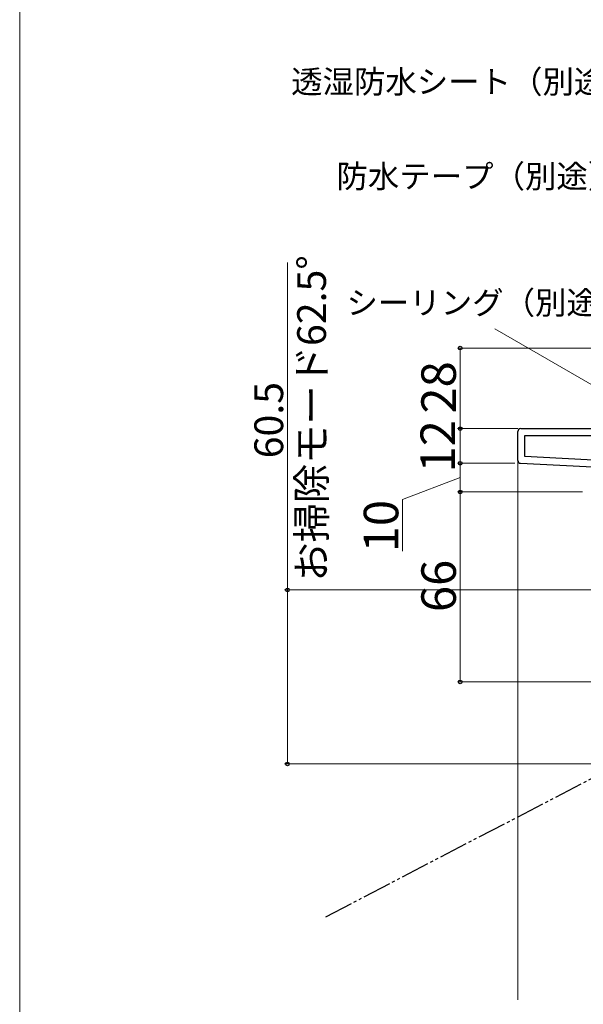
# Model space of a CAD drawing. Extents: x 0 to 1050, y 0 to 1568.
# Drawn here: x 0 to 196, y 990 to 1332 of the extents above; entities that cross this region are included whole.
import ezdxf

# ---------------------------------------------------------------- set-up
doc = ezdxf.new("R2010")
doc.units = 0
doc.linetypes.add('YDIVIDE_1', pattern=[15, 10, -1, 1, -1, 1, -1])
for name, color, linetype, lineweight in [('YKK_11', 7, 'CONTINUOUS', 30), ('YKK_12', 2, 'CONTINUOUS', 13), ('YKK_D', 6, 'CONTINUOUS', 13), ('YKK_ZWAK', 7, 'CONTINUOUS', 30)]:
    doc.layers.add(name, color=color, linetype=linetype, lineweight=lineweight)
doc.styles.add('text-b', font='txt')

msp = doc.modelspace()

# ---------------------------------------------------------------- linework, layer by layer
at = {"layer": 'YKK_11', "linetype": 'ByBlock', "lineweight": -2, "ltscale": 0.5}
for p, q in [((173, 1178.95), (173, 1189)), ((174, 1190), (234.6, 1190)), ((175.4, 1180.28), (175.4, 1187.6)), ((175.4, 1187.6), (218, 1187.6)), ((218, 1178.04), (175.4, 1180.28)), ((218, 1175.64), (173.95, 1177.95))]:
    msp.add_line(p, q, dxfattribs=at)
for centre, start, end in [((174, 1189), 90, 180), ((174, 1178.95), 180, 267)]:
    msp.add_arc(centre, 1, start, end, dxfattribs=at)
at = {"layer": 'YKK_12'}
msp.add_line((173, 991.5), (173, 1178.95), dxfattribs=at)
at = {"layer": 'YKK_12', "linetype": 'YDIVIDE_1', "lineweight": -2}
msp.add_line((208.22, 1073.41), (105.77, 1020.08), dxfattribs=at)
at = {"layer": 'YKK_D'}
for p, q in [((93, 1134), (93, 1247.68)), ((211.75, 1197.73), (165.04, 1224.69)), ((234.1, 1218), (152, 1218)), ((153, 1190), (153, 1218)), ((173, 1190), (152, 1190)), ((173, 1190), (152, 1190)), ((153, 1190), (153, 1178)), ((172, 1178), (152, 1178)), ((172, 1178), (152, 1178)), ((153, 1178), (153, 1168)), ((153, 1173), (133, 1165.39)), ((193, 1168), (152, 1168)), ((195.5, 1168), (152, 1168)), ((153, 1102), (153, 1168)), ((133, 1165.39), (133, 1147.39)), ((285.7, 1134), (92, 1134)), ((93, 1073.5), (93, 1134)), ((201.95, 1102), (152, 1102)), ((207.32, 1073.5), (92, 1073.5))]:
    msp.add_line(p, q, dxfattribs=at)
at = {"layer": 'YKK_D', "linetype": 'ByBlock', "lineweight": -2}
for centre, radius in [((153, 1218), 0.638), ((153, 1190), 0.638), ((153, 1190), 0.637), ((153, 1178), 0.637), ((153, 1178), 0.638), ((153, 1168), 0.638), ((153, 1168), 0.637), ((93, 1134), 0.638), ((153, 1102), 0.637), ((93, 1073.5), 0.637)]:
    msp.add_circle(centre, radius, dxfattribs=at)
at = {"layer": 'YKK_ZWAK', "lineweight": 20}
msp.add_line((0, 1530), (0, 0), dxfattribs=at)

# ---------------------------------------------------------------- texts
at = {"layer": 'YKK_D', "style": 'text-b'}
for s, p in [('透湿防水シート（別途）', (94.26, 1306.54)), ('防水テープ（別途）', (110, 1273.67)), ('シーリング（別途）', (113.5, 1229.76))]:
    msp.add_text(s, height=8, dxfattribs=at).set_placement(p)
for s, height, p in [('お掃除モード62.5°', 10, (106.38, 1136.86)), ('28', 12, (151.5, 1195.24)), ('60.5', 10, (91.5, 1179.7)), ('12', 12, (151.2, 1174.8)), ('10', 12, (131.5, 1147.05)), ('66', 12, (151.5, 1126.27))]:
    msp.add_text(s, height=height, rotation=90, dxfattribs=at).set_placement(p)

doc.saveas('drawing.dxf')
